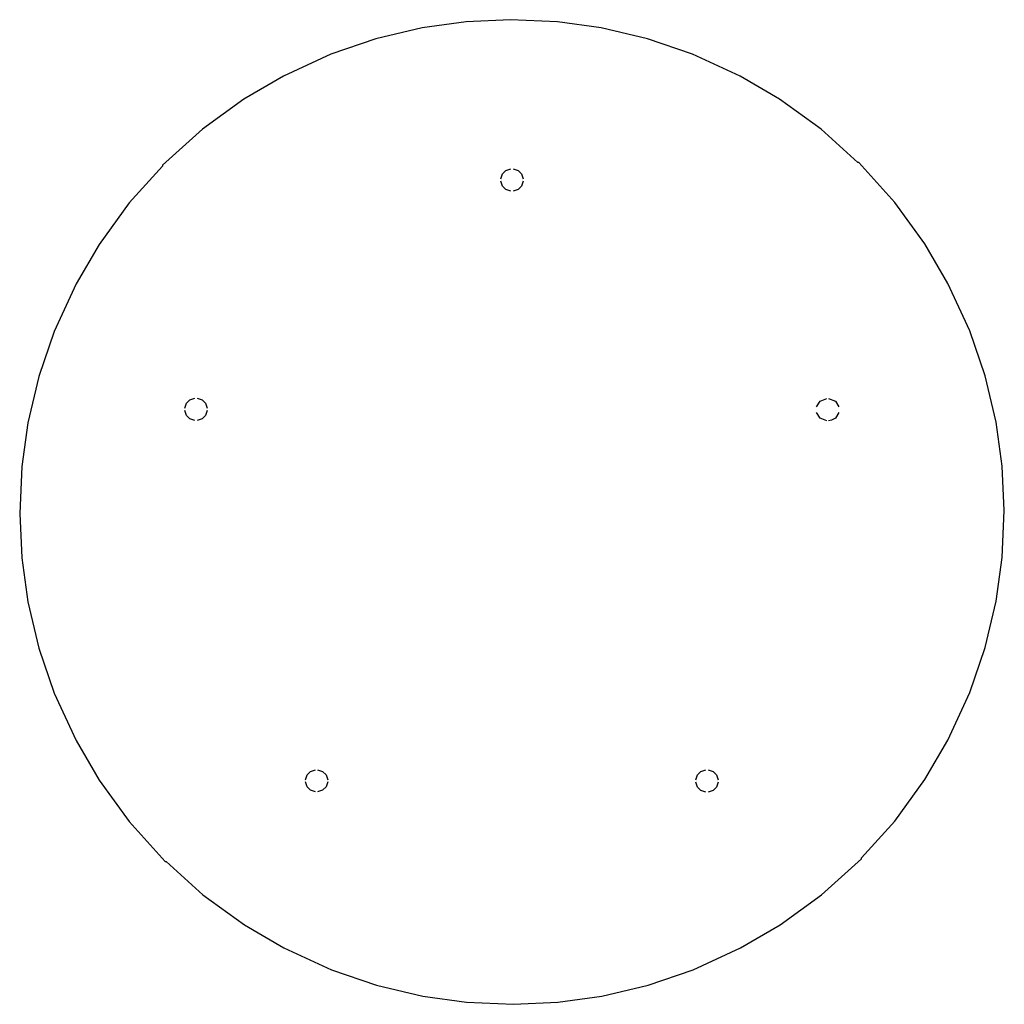
# Model space of a CAD drawing. Units: millimetres. Extents: x -450 to 450, y -775 to 125.
import ezdxf

# ---------------------------------------------------------------- set-up
doc = ezdxf.new("R2010")
doc.units = ezdxf.units.MM
doc.layers.add('72_EGR_BASE_D2_GENERATED', color=7, linetype='Continuous')

# ---------------------------------------------------------------- blocks, each defined once
blk = doc.blocks.new('0a4f2734-c41d-4b4b-bb0b-e85a6b544e43')
at = {"layer": '72_EGR_BASE_D2_GENERATED', "color": 18, "true_color": 0x000000}
blk.add_polyline3d([(-1.5, 125.48, -375.48), (-42, 123.48, -375.48), (-82, 117.98, -375.48), (-124.5, 107.98, -375.48), (-165.51, 93.98, -375.48), (-209.01, 73.98, -375.48), (-245.01, 52.98, -375.48), (-283.01, 25.48, -375.48), (-319.51, -7.52, -375.48), (-319.51, -8.52, -375.48), (-350.01, -42.02, -375.48), (-377.51, -80.03, -375.48), (-398.51, -116.03, -375.48), (-418.51, -159.53, -375.48), (-432.51, -200.53, -375.48), (-442.51, -243.03, -375.48), (-448.01, -283.03, -375.48), (-450.01, -326.03, -375.48), (-448.01, -366.53, -375.48), (-442.51, -406.54, -375.48), (-432.51, -449.04, -375.48), (-418.51, -490.04, -375.48), (-398.51, -533.54, -375.48), (-377.51, -569.54, -375.48), (-350.01, -607.54, -375.48), (-317.01, -644.04, -375.48), (-316.01, -644.04, -375.48), (-282.51, -674.54, -375.48), (-244.51, -702.04, -375.48), (-208.51, -723.05, -375.48), (-165.01, -743.05, -375.48), (-124, -757.05, -375.48), (-81.5, -767.05, -375.48), (-41.5, -772.55, -375.48), (1.5, -774.55, -375.48), (42, -772.55, -375.48), (82, -767.05, -375.48), (124.5, -757.05, -375.48), (165.51, -743.05, -375.48), (209.01, -723.05, -375.48), (245.01, -702.04, -375.48), (283.01, -674.54, -375.48), (319.51, -641.54, -375.48), (319.51, -640.54, -375.48), (350.01, -607.04, -375.48), (377.51, -569.04, -375.48), (398.51, -533.04, -375.48), (418.51, -489.54, -375.48), (432.51, -448.54, -375.48), (442.51, -406.04, -375.48), (448.01, -366.03, -375.48), (450.01, -323.03, -375.48), (448.01, -282.53, -375.48), (442.51, -242.53, -375.48), (432.51, -200.03, -375.48), (418.51, -159.03, -375.48), (398.51, -115.53, -375.48), (377.51, -79.53, -375.48), (350.01, -41.52, -375.48), (317.01, -5.02, -375.48), (316.01, -5.02, -375.48), (282.51, 25.48, -375.48), (244.51, 52.98, -375.48), (208.51, 73.98, -375.48), (165.01, 93.98, -375.48), (124, 107.98, -375.48), (81.5, 117.98, -375.48), (41.5, 123.48, -375.48)], close=True, dxfattribs=at)
blk = doc.blocks.new('84733568-35a2-4421-8867-345be392960b')
at = {"layer": '72_EGR_BASE_D2_GENERATED'}
blk.add_blockref('0a4f2734-c41d-4b4b-bb0b-e85a6b544e43', (0, 0), dxfattribs=at)
blk = doc.blocks.new('f0bf2e37-d9a1-4db6-9823-c082314f5568')
at = {"layer": '72_EGR_BASE_D2_GENERATED', "color": 18, "true_color": 0x000000}
for points in [[(-10.2, -20.07, -383.48), (-8.67, -15.48, -383.48), (-5.61, -12.41, -383.48), (-1.02, -10.88, -383.48)], [(1.02, -10.88, -383.48), (5.61, -12.41, -383.48), (8.67, -15.48, -383.48), (10.2, -20.07, -383.48)], [(-1.02, -31.29, -383.48), (-5.61, -29.76, -383.48), (-8.67, -26.7, -383.48), (-10.2, -22.11, -383.48)], [(10.2, -22.11, -383.48), (8.67, -26.7, -383.48), (5.61, -29.76, -383.48), (1.02, -31.29, -383.48)]]:
    blk.add_polyline3d(points, dxfattribs=at)
blk = doc.blocks.new('1b9c8d83-ddbd-4c15-beda-13325c6f1af5')
at = {"layer": '72_EGR_BASE_D2_GENERATED'}
blk.add_blockref('f0bf2e37-d9a1-4db6-9823-c082314f5568', (0, 0), dxfattribs=at)
blk = doc.blocks.new('76e50806-8dd7-43f2-aa2f-8a19786a59f7')
at = {"layer": '72_EGR_BASE_D2_GENERATED', "color": 18, "true_color": 0x000000}
for points in [[(278.48, -228.45, -383.48), (281.62, -223.35, -383.48), (287.89, -220.8, -383.48)], [(289.46, -220.8, -383.48), (295.74, -223.35, -383.48), (298.87, -228.45, -383.48)], [(287.89, -241.19, -383.48), (281.62, -238.64, -383.48), (278.48, -233.54, -383.48)], [(298.87, -233.54, -383.48), (295.74, -238.64, -383.48), (292.08, -240.68, -383.48), (289.46, -241.19, -383.48)]]:
    blk.add_polyline3d(points, dxfattribs=at)
blk = doc.blocks.new('68e7594e-21cd-439e-a648-6d9b62d8bd00')
at = {"layer": '72_EGR_BASE_D2_GENERATED'}
blk.add_blockref('76e50806-8dd7-43f2-aa2f-8a19786a59f7', (0, 0), dxfattribs=at)
blk = doc.blocks.new('e82d86f0-245f-4c47-ac1b-5961f887e951')
at = {"layer": '72_EGR_BASE_D2_GENERATED', "color": 18, "true_color": 0x000000}
for points in [[(-299.04, -229.75, -383.48), (-297.51, -225.16, -383.48), (-294.45, -222.1, -383.48), (-289.86, -220.57, -383.48)], [(-287.82, -220.57, -383.48), (-283.23, -222.1, -383.48), (-280.17, -225.16, -383.48), (-278.64, -229.75, -383.48)], [(-289.86, -240.97, -383.48), (-294.45, -239.44, -383.48), (-297.51, -236.38, -383.48), (-299.04, -231.79, -383.48)], [(-278.64, -231.79, -383.48), (-280.17, -236.38, -383.48), (-283.23, -239.44, -383.48), (-287.82, -240.97, -383.48)]]:
    blk.add_polyline3d(points, dxfattribs=at)
blk = doc.blocks.new('c962d360-7d23-49f0-a660-6ba3feb8e578')
at = {"layer": '72_EGR_BASE_D2_GENERATED'}
blk.add_blockref('e82d86f0-245f-4c47-ac1b-5961f887e951', (0, 0), dxfattribs=at)
blk = doc.blocks.new('c34ab273-6c1e-47a0-9896-662204a131d3')
at = {"layer": '72_EGR_BASE_D2_GENERATED', "color": 18, "true_color": 0x000000}
for points in [[(-188.87, -569.25, -383.48), (-187.34, -564.66, -383.48), (-184.28, -561.61, -383.48), (-179.7, -560.08, -383.48)], [(-177.66, -560.08, -383.48), (-173.07, -561.61, -383.48), (-170.01, -564.66, -383.48), (-168.48, -569.25, -383.48)], [(-179.7, -580.46, -383.48), (-184.28, -578.93, -383.48), (-187.34, -575.88, -383.48), (-188.87, -571.29, -383.48)], [(-168.48, -571.29, -383.48), (-170.01, -575.88, -383.48), (-173.07, -578.93, -383.48), (-177.66, -580.46, -383.48)]]:
    blk.add_polyline3d(points, dxfattribs=at)
blk = doc.blocks.new('b4ccb6ae-ec26-43fb-858b-1923a28220dc')
at = {"layer": '72_EGR_BASE_D2_GENERATED'}
blk.add_blockref('c34ab273-6c1e-47a0-9896-662204a131d3', (0, 0), dxfattribs=at)
blk = doc.blocks.new('fefe5f94-e13c-4b72-a7de-86d1a3d6cbc0')
at = {"layer": '72_EGR_BASE_D2_GENERATED', "color": 18, "true_color": 0x000000}
for points in [[(168.06, -569.39, -383.48), (169.59, -564.8, -383.48), (172.64, -561.75, -383.48), (177.23, -560.22, -383.48)], [(179.27, -560.22, -383.48), (183.85, -561.75, -383.48), (186.91, -564.8, -383.48), (188.44, -569.39, -383.48)], [(177.23, -580.6, -383.48), (172.64, -579.07, -383.48), (169.59, -576.01, -383.48), (168.06, -571.43, -383.48)], [(188.44, -571.43, -383.48), (186.91, -576.01, -383.48), (183.85, -579.07, -383.48), (179.27, -580.6, -383.48)]]:
    blk.add_polyline3d(points, dxfattribs=at)
blk = doc.blocks.new('26faf104-9368-4bce-b975-4b979a0c0006')
at = {"layer": '72_EGR_BASE_D2_GENERATED'}
blk.add_blockref('fefe5f94-e13c-4b72-a7de-86d1a3d6cbc0', (0, 0), dxfattribs=at)

msp = doc.modelspace()

# ---------------------------------------------------------------- block references
for name, p in [('84733568-35a2-4421-8867-345be392960b', (0, 0)), ('1b9c8d83-ddbd-4c15-beda-13325c6f1af5', (0, 0, 8)), ('c962d360-7d23-49f0-a660-6ba3feb8e578', (0, 0, 8)), ('68e7594e-21cd-439e-a648-6d9b62d8bd00', (0, 0, 8)), ('b4ccb6ae-ec26-43fb-858b-1923a28220dc', (0, 0, 8)), ('26faf104-9368-4bce-b975-4b979a0c0006', (0, 0, 8))]:
    msp.add_blockref(name, p)

doc.saveas('drawing.dxf')
